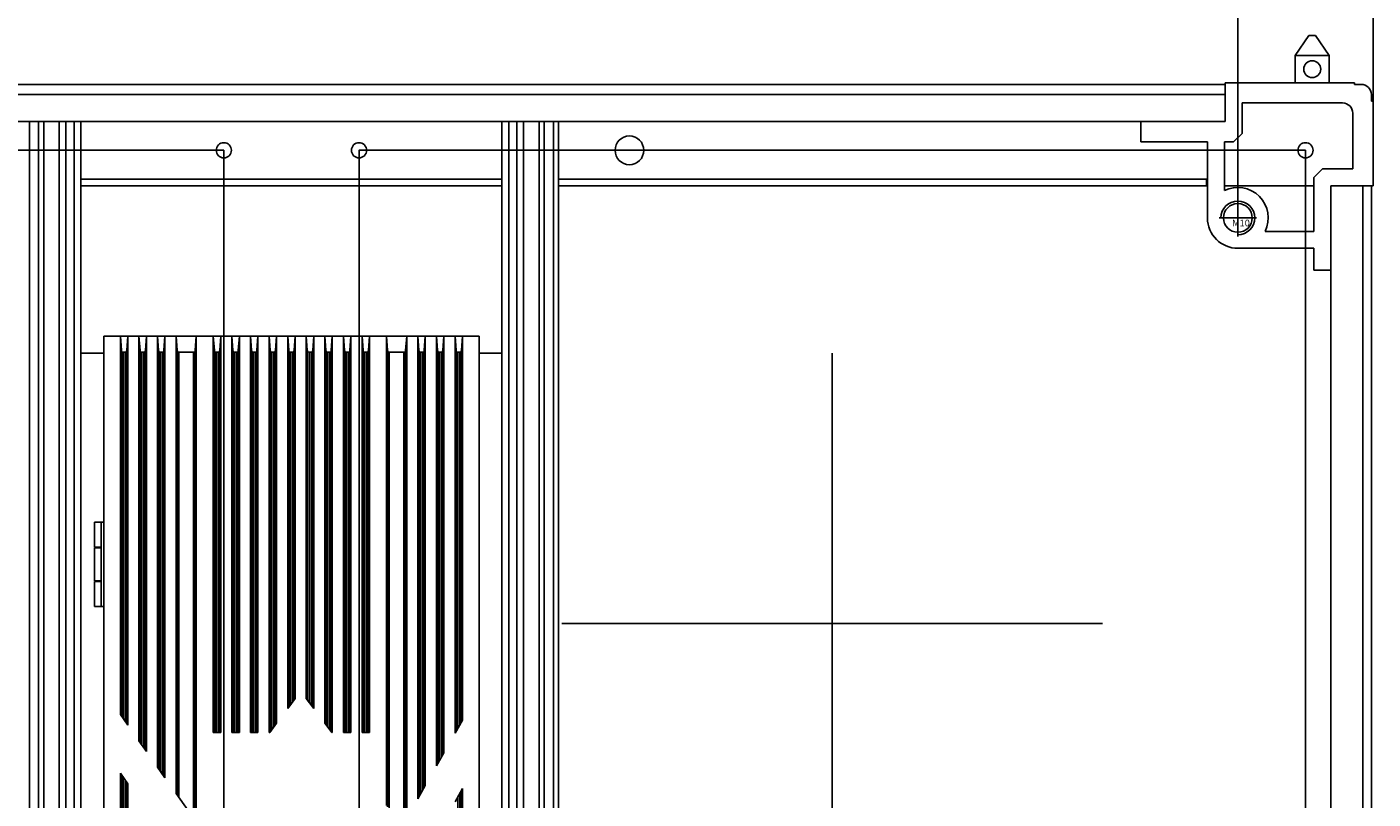
# Model space of a CAD drawing. Units: millimetres. Extents: x 359 to 2879, y 303 to 2085.
# Drawn here: x 2073 to 2471, y 1608 to 1837 of the extents above; entities that cross this region are included whole.
import ezdxf

# ---------------------------------------------------------------- set-up
doc = ezdxf.new("R2010")
doc.units = ezdxf.units.MM
doc.header["$LTSCALE"] = 0.15
doc.styles.add('TXT', font='txt.shx', dxfattribs={"bigfont": 'gbcbig.shx'})

msp = doc.modelspace()

# ---------------------------------------------------------------- linework, layer by layer
at = {"color": 3}
for p, q in [((2470.78, 1812.18), (2470.78, 1964.63)), ((2430.78, 1785.19), (2430.78, 1887.95))]:
    msp.add_line(p, q, dxfattribs=at)
at = {"color": 7, "linetype": 'Continuous'}
for p, q in [((2451.78, 1834.19), (2447.78, 1828.19)), ((2453.78, 1834.19), (2451.78, 1834.19)), ((2453.78, 1834.19), (2457.78, 1828.19)), ((2447.78, 1828.19), (2447.78, 1820.19)), ((2457.78, 1828.19), (2447.78, 1828.19)), ((2457.78, 1828.19), (2457.78, 1820.19)), ((2427.03, 1808.69), (2427.03, 1820.19)), ((2465.28, 1820.19), (2427.03, 1820.19)), ((2465.28, 1819.69), (2465.28, 1820.19)), ((1234.53, 1819.69), (2427.03, 1819.69)), ((2427.03, 1816.69), (1234.53, 1816.69)), ((2465.28, 1819.69), (2467.28, 1819.69)), ((2470.28, 1816.69), (2470.28, 1814.69)), ((2432.03, 1805.19), (2432.03, 1814.19)), ((2432.03, 1814.19), (2461.78, 1814.19)), ((2470.28, 1814.69), (2470.78, 1814.69)), ((2470.78, 1789.69), (2470.78, 1814.69)), ((1234.53, 1808.69), (2427.03, 1808.69)), ((2073.28, 1808.69), (2073.28, 890.69)), ((2075.99, 890.69), (2075.99, 1808.69)), ((2077.49, 1808.69), (2077.49, 890.69)), ((2082.08, 1503.69), (2082.08, 1808.69)), ((2084.08, 1808.69), (2084.08, 1503.67)), ((2086.49, 1808.69), (2086.49, 1503.67)), ((2088.49, 1808.69), (2088.49, 1503.69)), ((2213.08, 1503.69), (2213.08, 1808.69)), ((2215.08, 1503.67), (2215.08, 1808.69)), ((2217.49, 1503.67), (2217.49, 1808.69)), ((2219.49, 1808.69), (2219.49, 1503.69)), ((2224.08, 890.69), (2224.08, 1808.69)), ((2225.58, 1808.69), (2225.58, 890.69)), ((2228.28, 890.69), (2228.28, 1808.69)), ((2229.78, 1808.69), (2229.78, 890.69)), ((2402.03, 1808.69), (2402.03, 1802.69)), ((2464.78, 1811.19), (2464.78, 1794.69)), ((2432.03, 1805.19), (2429.53, 1802.69)), ((2421.78, 1802.69), (2402.03, 1802.69)), ((2421.78, 1802.69), (2421.78, 1780.19)), ((2426.78, 1788.25), (2426.78, 1802.69)), ((2426.78, 1802.69), (2429.53, 1802.69)), ((2453.28, 1792.19), (2455.78, 1794.69)), ((2453.28, 1792.19), (2453.28, 1776.19)), ((2464.78, 1794.69), (2455.78, 1794.69)), ((2213.08, 1791.69), (2088.49, 1791.69)), ((2213.08, 1789.69), (2088.49, 1789.69)), ((2421.53, 1791.69), (2229.78, 1791.69)), ((2229.78, 1789.69), (2421.78, 1789.69)), ((2421.53, 1791.69), (2421.53, 1789.69)), ((2426.78, 1789.69), (2453.28, 1789.69)), ((2458.28, 1789.69), (2458.28, 890.69)), ((2470.78, 1789.69), (2458.28, 1789.69)), ((2467.78, 890.69), (2467.78, 1789.69)), ((2470.28, 1789.69), (2470.28, 890.69)), ((2453.28, 1776.19), (2438.85, 1776.19)), ((2430.78, 1771.19), (2453.28, 1771.19)), ((2453.28, 1771.19), (2453.28, 1764.69)), ((2453.28, 1764.69), (2458.28, 1764.69)), ((2095.28, 935.19), (2095.28, 1745.19)), ((2095.28, 1745.19), (2206.28, 1745.19)), ((2100.18, 1745.19), (2100.49, 1740.97)), ((2100.18, 1633.25), (2100.18, 1745.19)), ((2102.38, 1745.19), (2102.07, 1740.97)), ((2102.38, 1630.14), (2102.38, 1745.19)), ((2105.68, 1745.19), (2105.99, 1740.97)), ((2105.68, 1625.47), (2105.68, 1745.19)), ((2107.88, 1745.19), (2107.57, 1740.97)), ((2107.88, 1622.35), (2107.88, 1745.19)), ((2111.18, 1745.19), (2111.49, 1740.97)), ((2111.18, 1617.68), (2111.18, 1745.19)), ((2113.38, 1745.19), (2113.07, 1740.97)), ((2113.38, 1614.56), (2113.38, 1745.19)), ((2116.68, 1745.19), (2116.99, 1740.97)), ((2116.68, 1609.89), (2116.68, 1745.19)), ((2122.63, 1745.19), (2122.32, 1740.97)), ((2122.63, 1601.47), (2122.63, 1745.19)), ((2127.68, 1745.19), (2127.99, 1740.97)), ((2127.68, 1627.97), (2127.68, 1745.19)), ((2129.88, 1745.19), (2129.57, 1740.97)), ((2129.88, 1627.97), (2129.88, 1745.19)), ((2133.18, 1745.19), (2133.49, 1740.97)), ((2133.18, 1627.97), (2133.18, 1745.19)), ((2135.38, 1745.19), (2135.07, 1740.97)), ((2135.38, 1627.97), (2135.38, 1745.19)), ((2138.68, 1745.19), (2138.99, 1740.97)), ((2138.68, 1627.97), (2138.68, 1745.19)), ((2140.88, 1745.19), (2140.57, 1740.97)), ((2140.88, 1627.97), (2140.88, 1745.19)), ((2144.18, 1745.19), (2144.49, 1740.97)), ((2144.18, 1627.97), (2144.18, 1745.19)), ((2146.38, 1745.19), (2146.07, 1740.97)), ((2146.38, 1630.66), (2146.38, 1745.19)), ((2149.68, 1745.19), (2149.99, 1740.97)), ((2149.68, 1635.06), (2149.68, 1745.19)), ((2151.88, 1745.19), (2151.57, 1740.97)), ((2151.88, 1637.99), (2151.88, 1745.19)), ((2155.18, 1745.19), (2155.49, 1740.97)), ((2155.18, 1637.99), (2155.18, 1745.19)), ((2157.38, 1745.19), (2157.07, 1740.97)), ((2157.38, 1635.06), (2157.38, 1745.19)), ((2160.68, 1745.19), (2160.99, 1740.97)), ((2160.68, 1630.66), (2160.68, 1745.19)), ((2162.88, 1745.19), (2162.57, 1740.97)), ((2162.88, 1627.97), (2162.88, 1745.19)), ((2166.18, 1745.19), (2166.49, 1740.97)), ((2166.18, 1627.97), (2166.18, 1745.19)), ((2168.38, 1745.19), (2168.07, 1740.97)), ((2168.38, 1627.97), (2168.38, 1745.19)), ((2171.68, 1745.19), (2171.99, 1740.97)), ((2171.68, 1627.97), (2171.68, 1745.19)), ((2173.88, 1745.19), (2173.57, 1740.97)), ((2173.88, 1627.97), (2173.88, 1745.19)), ((2178.93, 1745.19), (2179.24, 1740.97)), ((2178.93, 1606.33), (2178.93, 1745.19)), ((2184.88, 1745.19), (2184.57, 1740.97)), ((2184.88, 1602.57), (2184.88, 1745.19)), ((2188.18, 1745.19), (2188.49, 1740.97)), ((2188.18, 1608.37), (2188.18, 1745.19)), ((2190.38, 1745.19), (2190.07, 1740.97)), ((2190.38, 1612.24), (2190.38, 1745.19)), ((2193.68, 1745.19), (2193.99, 1740.97)), ((2193.68, 1618.04), (2193.68, 1745.19)), ((2195.88, 1745.19), (2195.57, 1740.97)), ((2195.88, 1621.91), (2195.88, 1745.19)), ((2199.18, 1745.19), (2199.49, 1740.97)), ((2199.18, 1627.71), (2199.18, 1745.19)), ((2201.38, 1745.19), (2201.07, 1740.97)), ((2201.38, 1631.58), (2201.38, 1745.19)), ((2206.28, 935.19), (2206.28, 1745.19)), ((2100.49, 1632.82), (2100.49, 1740.97)), ((2100.99, 1740.43), (2100.99, 1632.11)), ((2101.58, 1740.43), (2100.99, 1740.43)), ((2101.58, 1631.28), (2101.58, 1740.43)), ((2102.07, 1740.97), (2102.07, 1630.58)), ((2105.99, 1625.03), (2105.99, 1740.97)), ((2106.49, 1740.43), (2106.49, 1624.32)), ((2107.08, 1740.43), (2106.49, 1740.43)), ((2107.08, 1623.5), (2107.08, 1740.43)), ((2107.57, 1740.97), (2107.57, 1622.79)), ((2111.49, 1617.24), (2111.49, 1740.97)), ((2111.99, 1740.43), (2111.99, 1616.53)), ((2112.58, 1740.43), (2111.99, 1740.43)), ((2112.58, 1615.71), (2112.58, 1740.43)), ((2113.07, 1740.97), (2113.07, 1615)), ((2116.99, 1609.45), (2116.99, 1740.97)), ((2117.49, 1740.43), (2117.49, 1608.75)), ((2121.83, 1740.43), (2117.49, 1740.43)), ((2121.83, 1602.61), (2121.83, 1740.43)), ((2122.32, 1740.97), (2122.32, 1601.91)), ((2127.99, 1627.97), (2127.99, 1740.97)), ((2128.49, 1740.43), (2128.49, 1627.97)), ((2129.08, 1740.43), (2128.49, 1740.43)), ((2129.08, 1627.97), (2129.08, 1740.43)), ((2129.57, 1740.97), (2129.57, 1627.97)), ((2133.49, 1627.97), (2133.49, 1740.97)), ((2133.99, 1740.43), (2133.99, 1627.97)), ((2134.58, 1740.43), (2133.99, 1740.43)), ((2134.58, 1627.97), (2134.58, 1740.43)), ((2135.07, 1740.97), (2135.07, 1627.97)), ((2138.99, 1627.97), (2138.99, 1740.97)), ((2139.49, 1740.43), (2139.49, 1627.97)), ((2140.08, 1740.43), (2139.49, 1740.43)), ((2140.08, 1627.97), (2140.08, 1740.43)), ((2140.57, 1740.97), (2140.57, 1627.97)), ((2144.49, 1628.14), (2144.49, 1740.97)), ((2144.99, 1740.43), (2144.99, 1628.8)), ((2145.58, 1740.43), (2144.99, 1740.43)), ((2145.58, 1629.58), (2145.58, 1740.43)), ((2146.07, 1740.97), (2146.07, 1630.25)), ((2149.99, 1635.47), (2149.99, 1740.97)), ((2150.49, 1740.43), (2150.49, 1636.14)), ((2151.08, 1740.43), (2150.49, 1740.43)), ((2151.08, 1636.91), (2151.08, 1740.43)), ((2151.57, 1740.97), (2151.57, 1637.58)), ((2155.49, 1637.58), (2155.49, 1740.97)), ((2155.99, 1740.43), (2155.99, 1636.91)), ((2156.58, 1740.43), (2155.99, 1740.43)), ((2156.58, 1636.14), (2156.58, 1740.43)), ((2157.07, 1740.97), (2157.07, 1635.47)), ((2160.99, 1630.25), (2160.99, 1740.97)), ((2161.49, 1740.43), (2161.49, 1629.58)), ((2162.08, 1740.43), (2161.49, 1740.43)), ((2162.08, 1628.8), (2162.08, 1740.43)), ((2162.57, 1740.97), (2162.57, 1628.14)), ((2166.49, 1627.97), (2166.49, 1740.97)), ((2166.99, 1740.43), (2166.99, 1627.97)), ((2167.58, 1740.43), (2166.99, 1740.43)), ((2167.58, 1627.97), (2167.58, 1740.43)), ((2168.07, 1740.97), (2168.07, 1627.97)), ((2171.99, 1627.97), (2171.99, 1740.97)), ((2172.49, 1740.43), (2172.49, 1627.97)), ((2173.08, 1740.43), (2172.49, 1740.43)), ((2173.08, 1627.97), (2173.08, 1740.43)), ((2173.57, 1740.97), (2173.57, 1627.97)), ((2179.24, 1605.91), (2179.24, 1740.97)), ((2179.74, 1740.43), (2179.74, 1605.25)), ((2184.08, 1740.43), (2179.74, 1740.43)), ((2184.08, 1601.15), (2184.08, 1740.43)), ((2184.57, 1740.97), (2184.57, 1602.02)), ((2188.49, 1608.91), (2188.49, 1740.97)), ((2188.99, 1740.43), (2188.99, 1609.79)), ((2189.58, 1740.43), (2188.99, 1740.43)), ((2189.58, 1610.82), (2189.58, 1740.43)), ((2190.07, 1740.97), (2190.07, 1611.69)), ((2193.99, 1618.58), (2193.99, 1740.97)), ((2194.49, 1740.43), (2194.49, 1619.46)), ((2195.08, 1740.43), (2194.49, 1740.43)), ((2195.08, 1620.49), (2195.08, 1740.43)), ((2195.57, 1740.97), (2195.57, 1621.36)), ((2199.49, 1628.25), (2199.49, 1740.97)), ((2199.99, 1740.43), (2199.99, 1629.13)), ((2200.58, 1740.43), (2199.99, 1740.43)), ((2200.58, 1630.16), (2200.58, 1740.43)), ((2201.07, 1740.97), (2201.07, 1631.03)), ((2088.49, 1740.19), (2095.28, 1740.19)), ((2213.08, 1740.19), (2206.28, 1740.19)), ((2092.48, 1690.19), (2092.48, 1682.79)), ((2095.28, 1690.19), (2092.48, 1690.19)), ((2094.48, 1665.19), (2094.48, 1690.19)), ((2094.48, 1682.79), (2092.48, 1682.79)), ((2092.48, 1682.59), (2092.48, 1672.79)), ((2094.48, 1682.59), (2092.48, 1682.59)), ((2094.48, 1672.79), (2092.48, 1672.79)), ((2092.48, 1672.59), (2092.48, 1665.19)), ((2094.48, 1672.59), (2092.48, 1672.59)), ((2095.28, 1665.19), (2092.48, 1665.19)), ((2151.88, 1637.99), (2149.68, 1635.06)), ((2155.18, 1637.99), (2157.38, 1635.06)), ((2100.18, 1633.25), (2102.38, 1630.14)), ((2146.38, 1630.66), (2144.37, 1627.97)), ((2160.68, 1630.66), (2162.7, 1627.97)), ((2201.38, 1631.58), (2199.18, 1627.71)), ((2105.68, 1625.47), (2107.88, 1622.35)), ((2127.68, 1627.97), (2129.88, 1627.97)), ((2133.18, 1627.97), (2135.38, 1627.97)), ((2138.68, 1627.97), (2140.88, 1627.97)), ((2144.18, 1627.97), (2144.37, 1627.97)), ((2162.88, 1627.97), (2162.7, 1627.97)), ((2166.18, 1627.97), (2168.38, 1627.97)), ((2171.68, 1627.97), (2173.88, 1627.97)), ((2195.88, 1621.91), (2193.68, 1618.04)), ((2111.18, 1617.68), (2113.38, 1614.56)), ((2100.18, 1333.25), (2100.18, 1615.92)), ((2100.18, 1615.92), (2102.38, 1612.8)), ((2100.49, 1332.82), (2100.49, 1615.48)), ((2100.99, 1614.78), (2100.99, 1332.11)), ((2101.58, 1331.28), (2101.58, 1613.95)), ((2102.07, 1613.24), (2102.07, 1330.58)), ((2102.38, 1330.14), (2102.38, 1612.8)), ((2116.68, 1609.89), (2122.63, 1601.47)), ((2190.38, 1612.24), (2188.18, 1608.37)), ((2201.38, 1611.35), (2199.18, 1607.48)), ((2200.58, 1330.16), (2200.58, 1609.93)), ((2201.07, 1610.8), (2201.07, 1331.03)), ((2201.38, 1331.58), (2201.38, 1611.35)), ((2199.99, 1608.9), (2199.99, 1329.13))]:
    msp.add_line(p, q, dxfattribs=at)
at = {"color": 1, "ltscale": 0.2}
for p, q in [((2430.78, 1774.69), (2430.78, 1785.69)), ((2425.28, 1780.19), (2436.28, 1780.19))]:
    msp.add_line(p, q, dxfattribs=at)
at = {"color": 1, "ltscale": 80}
msp.add_line((2310.78, 1740.19), (2310.78, 1580.19), dxfattribs=at)
at = {"color": 1, "ltscale": 50}
msp.add_line((2390.78, 1660.19), (2230.78, 1660.19), dxfattribs=at)
for points in [[(2130.78, 1800.19), (1850.78, 1800.19), (1850.78, 1520.19), (2130.78, 1520.19)], [(2450.78, 1800.19), (2170.78, 1800.19), (2170.78, 1520.19), (2450.78, 1520.19)]]:
    msp.add_lwpolyline(points, close=True, dxfattribs=at)
at = {"color": 7, "linetype": 'Continuous'}
for centre, radius in [((2452.78, 1824.19), 2.5), ((2250.78, 1800.19), 4.25), ((2130.78, 1800.19), 2.25), ((2170.78, 1800.19), 2.25), ((2450.78, 1800.19), 2.25), ((2430.78, 1780.19), 4.25)]:
    msp.add_circle(centre, radius, dxfattribs=at)
at = {"color": 33}
msp.add_circle((2430.78, 1780.19), 4.25, dxfattribs=at)
at = {"color": 7, "linetype": 'Continuous'}
for centre, radius, start, end in [((2467.28, 1816.69), 3, 0, 90), ((2461.78, 1811.19), 3, 0, 90), ((2430.78, 1780.19), 9, 333.6122, 116.3878), ((2430.78, 1780.19), 9, 180, 270)]:
    msp.add_arc(centre, radius, start, end, dxfattribs=at)
at = {"color": 92, "ltscale": 5.08}
msp.add_arc((2430.78, 1780.19), 5, 270, 180, dxfattribs=at)
at = {"color": 7, "linetype": 'Continuous'}
for centre, start_param, end_param in [((2100.99, 1741.02), -1.48353, 0), ((2101.58, 1741.02), 0, 1.48353), ((2106.49, 1741.02), -1.48353, 0), ((2107.08, 1741.02), 0, 1.48353), ((2111.99, 1741.02), -1.48353, 0), ((2112.58, 1741.02), 0, 1.48353), ((2117.49, 1741.02), -1.48353, 0), ((2121.83, 1741.02), 0, 1.48353), ((2128.49, 1741.02), -1.48353, 0), ((2129.08, 1741.02), 0, 1.48353), ((2133.99, 1741.02), -1.48353, 0), ((2134.58, 1741.02), 0, 1.48353), ((2139.49, 1741.02), -1.48353, 0), ((2140.08, 1741.02), 0, 1.48353), ((2144.99, 1741.02), -1.48353, 0), ((2145.58, 1741.02), 0, 1.48353), ((2150.49, 1741.02), -1.48353, 0), ((2151.08, 1741.02), 0, 1.48353), ((2155.99, 1741.02), -1.48353, 0), ((2156.58, 1741.02), 0, 1.48353), ((2161.49, 1741.02), -1.48353, 0), ((2162.08, 1741.02), 0, 1.48353), ((2166.99, 1741.02), -1.48353, 0), ((2167.58, 1741.02), 0, 1.48353), ((2172.49, 1741.02), -1.48353, 0), ((2173.08, 1741.02), 0, 1.48353), ((2179.74, 1741.02), -1.48353, 0), ((2184.08, 1741.02), 0, 1.48353), ((2188.99, 1741.02), -1.48353, 0), ((2189.58, 1741.02), 0, 1.48353), ((2194.49, 1741.02), -1.48353, 0), ((2195.08, 1741.02), 0, 1.48353), ((2199.99, 1741.02), -1.48353, 0), ((2200.58, 1741.02), 0, 1.48353)]:
    msp.add_ellipse(centre, major_axis=(0, -0.596), ratio=0.8391, start_param=start_param, end_param=end_param, dxfattribs=at)

# ---------------------------------------------------------------- texts
at = {"color": 6, "style": 'TXT'}
msp.add_text('M10', height=2, dxfattribs=at).set_placement((2429.08, 1777.69))

doc.saveas('drawing.dxf')
